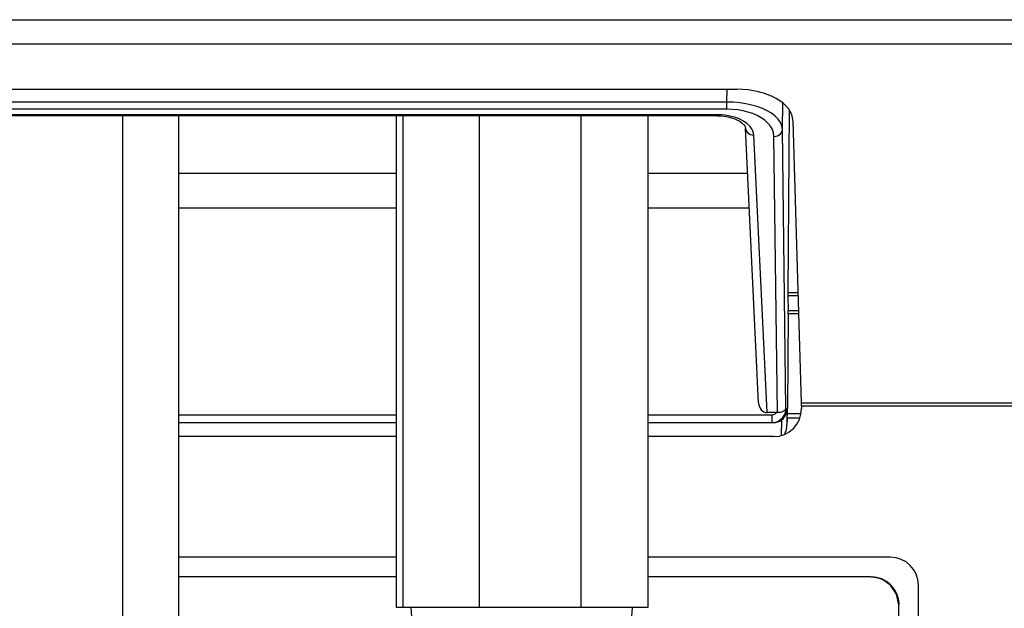
# Model space of a CAD drawing. Units: millimetres. Extents: x 0 to 1189, y 0 to 841.
# Drawn here: x 1079 to 1086, y 253 to 258 of the extents above; entities that cross this region are included whole.
import ezdxf

# ---------------------------------------------------------------- set-up
doc = ezdxf.new("R2010")
doc.units = ezdxf.units.MM
doc.header["$LTSCALE"] = 65.395
doc.layers.add('3_ALL_AXES', color=7, linetype='CONTINUOUS')
doc.layers.add('7_ALL_FEATURES', color=7, linetype='CONTINUOUS')

msp = doc.modelspace()

# ---------------------------------------------------------------- linework, layer by layer
at = {"layer": '3_ALL_AXES', "color": 7, "linetype": 'Continuous'}
for p, q in [((1081.2999, 253.7821), (1079.7483, 253.7821)), ((1084.8283, 253.7821), (1083.0967, 253.7821)), ((1085.0283, 251.3021), (1085.0283, 253.5821))]:
    msp.add_line(p, q, dxfattribs=at)
msp.add_arc((1084.8283, 253.5821), 0.2, 0, 90, dxfattribs=at)
at = {"layer": '7_ALL_FEATURES', "color": 7, "linetype": 'Continuous'}
for p, q in [((1053.4192, 257.6176), (1086.254, 257.6176)), ((1053.4192, 257.4444), (1086.254, 257.4444)), ((1055.9834, 257.1211), (1083.7332, 257.1211)), ((1083.6606, 257.0299), (1083.6621, 257.1211)), ((1083.6606, 257.0299), (1056.056, 257.0299)), ((1083.6606, 256.979), (1083.6606, 257.0299)), ((1084.0571, 256.8351), (1084.0603, 257.0223)), ((1083.6606, 256.979), (1056.056, 256.979)), ((1083.5919, 256.9396), (1056.1248, 256.9396)), ((1083.5919, 256.9315), (1056.1248, 256.9315)), ((1079.3483, 256.9315), (1079.3483, 251.2721)), ((1079.7483, 252.4721), (1079.7483, 256.9315)), ((1081.2999, 256.9315), (1081.2999, 253.4221)), ((1081.3479, 256.9315), (1081.3479, 253.4221)), ((1081.894, 256.9315), (1081.894, 253.4221)), ((1082.6185, 256.9315), (1082.6185, 253.4221)), ((1083.0967, 256.9315), (1083.0967, 253.4221)), ((1083.5919, 256.9315), (1083.5919, 256.9396)), ((1083.6262, 256.9383), (1083.5919, 256.9396)), ((1083.5919, 256.9315), (1083.6147, 256.9309)), ((1084.1061, 256.9726), (1084.0965, 255.6682)), ((1083.7379, 256.9005), (1083.7561, 256.8902)), ((1083.7819, 256.8682), (1083.7891, 256.8581)), ((1083.8244, 256.8588), (1083.8045, 256.8772)), ((1083.8397, 256.8384), (1083.8244, 256.8588)), ((1083.9314, 256.8995), (1083.9056, 256.9175)), ((1083.9537, 256.8794), (1083.9314, 256.8995)), ((1084.0571, 256.8351), (1084.0534, 256.8603)), ((1084.1939, 254.8843), (1084.1332, 256.8942)), ((1083.8871, 254.8838), (1083.794, 256.8429)), ((1083.794, 256.8429), (1083.7955, 256.8333)), ((1083.8071, 256.8127), (1083.8166, 256.8046)), ((1083.8166, 256.8046), (1083.8279, 256.7986)), ((1083.8497, 256.8167), (1083.8397, 256.8384)), ((1083.8539, 256.7938), (1083.8497, 256.8167)), ((1083.948, 254.8138), (1083.8539, 256.7938)), ((1083.9971, 256.7842), (1083.994, 256.8095)), ((1084.0823, 254.8404), (1084.0571, 256.8351)), ((1084.0221, 254.8136), (1083.9971, 256.7842)), ((1079.7483, 256.5217), (1081.2999, 256.5217)), ((1083.0967, 256.5217), (1083.8093, 256.5217)), ((1079.7483, 256.2738), (1081.2999, 256.2738)), ((1083.0967, 256.2738), (1083.821, 256.2738)), ((1084.1702, 255.6682), (1084.0965, 255.6682)), ((1084.0965, 255.6465), (1084.0979, 255.5414)), ((1084.1709, 255.6465), (1084.0965, 255.6465)), ((1084.0979, 255.5414), (1084.1741, 255.5414)), ((1084.0979, 255.5197), (1084.0929, 254.8424)), ((1084.0979, 255.5197), (1084.1747, 255.5197)), ((1084.0821, 254.8425), (1084.0821, 254.8448)), ((1084.0822, 254.8426), (1084.0821, 254.8448)), ((1084.0823, 254.8404), (1084.0822, 254.8426)), ((1084.0823, 254.8404), (1084.0927, 254.8404)), ((1084.0918, 254.7474), (1084.0927, 254.8404)), ((1084.1939, 254.8843), (1088.814, 254.8843)), ((1084.194, 254.8585), (1084.194, 254.8421)), ((1109.8283, 254.8585), (1084.194, 254.8585)), ((1079.7483, 254.7969), (1081.2999, 254.7969)), ((1083.0967, 254.7969), (1083.9822, 254.7969)), ((1084.0148, 254.8138), (1083.948, 254.8138)), ((1083.9822, 254.7969), (1083.9822, 254.7421)), ((1084.0148, 254.8138), (1084.0221, 254.8136)), ((1084.0509, 254.6504), (1084.0521, 254.7617)), ((1084.0923, 254.7761), (1084.0918, 254.7474)), ((1084.0923, 254.7761), (1084.1823, 254.7761)), ((1084.0927, 254.8064), (1084.1904, 254.8064)), ((1079.7483, 254.7421), (1081.2999, 254.7421)), ((1083.0967, 254.7421), (1083.9927, 254.7421)), ((1083.9822, 254.7421), (1083.9998, 254.7437)), ((1081.2999, 254.6421), (1079.7483, 254.6421)), ((1083.994, 254.6421), (1083.0967, 254.6421)), ((1081.2999, 253.6421), (1079.7483, 253.6421)), ((1084.6883, 253.6421), (1083.0967, 253.6421)), ((1084.7646, 253.6266), (1084.6883, 253.6421)), ((1084.8299, 253.5833), (1084.7646, 253.6266)), ((1084.8728, 253.5184), (1084.8299, 253.5833)), ((1084.8883, 253.4421), (1084.8728, 253.5184)), ((1083.0967, 253.4221), (1081.2999, 253.4221)), ((1081.4519, 252.8221), (1081.4083, 253.4221)), ((1082.9447, 252.8221), (1082.9883, 253.4221)), ((1084.8883, 251.4421), (1084.8883, 253.4421))]:
    msp.add_line(p, q, dxfattribs=at)
for points in [[(1084.0272, 256.9081), (1084.0058, 256.9299), (1083.9795, 256.95), (1083.949, 256.968), (1083.9149, 256.9839), (1083.8779, 256.9975), (1083.8384, 257.0088), (1083.797, 257.0177), (1083.7539, 257.0242), (1083.7081, 257.0284), (1083.6606, 257.0299)], [(1083.6147, 256.9309), (1083.6417, 256.9284), (1083.6682, 256.9239), (1083.6934, 256.9177), (1083.7169, 256.9098), (1083.7379, 256.9005)], [(1083.8045, 256.8772), (1083.7808, 256.8935), (1083.7541, 256.9073), (1083.7249, 256.9188), (1083.6936, 256.9278), (1083.6605, 256.9343), (1083.6262, 256.9383)], [(1083.9056, 256.9175), (1083.8767, 256.9334), (1083.8453, 256.947), (1083.8117, 256.9582), (1083.7765, 256.9671), (1083.7399, 256.9735), (1083.701, 256.9776), (1083.6606, 256.979)], [(1083.7561, 256.8902), (1083.7708, 256.8792), (1083.7819, 256.8682)], [(1083.7891, 256.8581), (1083.7928, 256.8494), (1083.794, 256.8429)], [(1083.994, 256.8095), (1083.9855, 256.834), (1083.9719, 256.8575), (1083.9537, 256.8794)], [(1084.0534, 256.8603), (1084.0433, 256.8847), (1084.0272, 256.9081)], [(1083.7955, 256.8333), (1083.7999, 256.8224), (1083.8071, 256.8127)], [(1083.8279, 256.7986), (1083.8406, 256.7949), (1083.8539, 256.7938)], [(1083.9971, 256.7842), (1084.0103, 256.7855), (1084.0228, 256.7892), (1084.034, 256.7953), (1084.0435, 256.8033), (1084.0507, 256.813), (1084.0553, 256.8237), (1084.0571, 256.8351)], [(1083.9998, 254.7437), (1084.0169, 254.7483), (1084.0329, 254.7559), (1084.0473, 254.7663), (1084.0597, 254.779), (1084.0696, 254.7936), (1084.0768, 254.8099), (1084.081, 254.8271), (1084.0821, 254.8425)], [(1084.0821, 254.8448), (1084.082, 254.8451), (1084.0818, 254.8446), (1084.0814, 254.8437), (1084.0809, 254.8423), (1084.0802, 254.8407), (1084.0793, 254.8388), (1084.078, 254.8366), (1084.0763, 254.8342), (1084.0742, 254.8316), (1084.0714, 254.8288), (1084.0678, 254.8259), (1084.0634, 254.8229), (1084.0579, 254.82), (1084.0511, 254.8173), (1084.0427, 254.815)], [(1084.0862, 254.807), (1084.0908, 254.823), (1084.0927, 254.8404)], [(1083.9822, 254.7969), (1083.9886, 254.7974), (1083.9948, 254.7989), (1084.0006, 254.8014), (1084.006, 254.8048), (1084.0108, 254.8089), (1084.0148, 254.8138)], [(1084.0427, 254.815), (1084.0327, 254.8137), (1084.0221, 254.8136)], [(1084.0521, 254.7617), (1084.0618, 254.7699), (1084.071, 254.7802), (1084.0794, 254.7926), (1084.0862, 254.807)], [(1084.6883, 253.6421), (1084.691, 253.6421), (1084.6937, 253.642), (1084.6964, 253.6419), (1084.6991, 253.6418), (1084.7018, 253.6416), (1084.7045, 253.6414), (1084.7073, 253.6411), (1084.71, 253.6409), (1084.7127, 253.6405), (1084.7154, 253.6402), (1084.7181, 253.6397), (1084.7208, 253.6393), (1084.7235, 253.6388), (1084.7262, 253.6383), (1084.7289, 253.6377), (1084.7316, 253.6371), (1084.7343, 253.6365), (1084.7369, 253.6358), (1084.7396, 253.6351), (1084.7423, 253.6344)], [(1084.7423, 253.6344), (1084.7442, 253.6338), (1084.7461, 253.6333), (1084.748, 253.6327), (1084.7499, 253.6321), (1084.7517, 253.6314), (1084.7536, 253.6308), (1084.7555, 253.6301), (1084.7574, 253.6295), (1084.7592, 253.6288), (1084.7611, 253.628), (1084.7629, 253.6273), (1084.7648, 253.6266)], [(1084.7648, 253.6266), (1084.7664, 253.6258), (1084.7681, 253.6251), (1084.7698, 253.6244), (1084.7715, 253.6236), (1084.7731, 253.6229), (1084.7748, 253.6221), (1084.7764, 253.6213), (1084.7781, 253.6205), (1084.7797, 253.6197), (1084.7813, 253.6188), (1084.7829, 253.618), (1084.7845, 253.6171), (1084.7862, 253.6162)], [(1084.7862, 253.6162), (1084.7885, 253.6149), (1084.7909, 253.6135), (1084.7932, 253.6121), (1084.7956, 253.6107), (1084.7979, 253.6092), (1084.8002, 253.6077), (1084.8024, 253.6062), (1084.8047, 253.6046), (1084.8069, 253.603), (1084.8091, 253.6014), (1084.8113, 253.5997), (1084.8134, 253.5981), (1084.8156, 253.5963), (1084.8177, 253.5946), (1084.8197, 253.5928), (1084.8218, 253.591), (1084.8238, 253.5892), (1084.8258, 253.5873), (1084.8278, 253.5854), (1084.8297, 253.5835)], [(1084.8297, 253.5835), (1084.8316, 253.5816), (1084.8334, 253.5797), (1084.8353, 253.5778), (1084.837, 253.5758), (1084.8388, 253.5738), (1084.8405, 253.5718), (1084.8422, 253.5698), (1084.8439, 253.5677), (1084.8455, 253.5656), (1084.8471, 253.5635), (1084.8487, 253.5614), (1084.8503, 253.5592), (1084.8518, 253.557), (1084.8533, 253.5548), (1084.8548, 253.5526), (1084.8562, 253.5504), (1084.8576, 253.5481), (1084.859, 253.5459), (1084.8604, 253.5436)], [(1084.8604, 253.5436), (1084.8614, 253.5418), (1084.8624, 253.5401), (1084.8633, 253.5383), (1084.8643, 253.5365), (1084.8652, 253.5348), (1084.8661, 253.533), (1084.8671, 253.5312), (1084.8679, 253.5294), (1084.8688, 253.5275), (1084.8697, 253.5257), (1084.8705, 253.5239), (1084.8713, 253.522), (1084.8721, 253.5202), (1084.8729, 253.5183)], [(1084.8729, 253.5183), (1084.8737, 253.5163), (1084.8745, 253.5143), (1084.8752, 253.5123), (1084.876, 253.5103), (1084.8767, 253.5083), (1084.8774, 253.5063), (1084.8781, 253.5042), (1084.8788, 253.5022), (1084.8794, 253.5002), (1084.88, 253.4981), (1084.8806, 253.496), (1084.8812, 253.494), (1084.8818, 253.4919)], [(1084.8818, 253.4919), (1084.8824, 253.4893), (1084.883, 253.4867), (1084.8836, 253.4841), (1084.8842, 253.4815), (1084.8847, 253.4789), (1084.8852, 253.4763), (1084.8857, 253.4737), (1084.8861, 253.471), (1084.8865, 253.4684), (1084.8868, 253.4658), (1084.8871, 253.4631), (1084.8874, 253.4605), (1084.8877, 253.4579), (1084.8879, 253.4552), (1084.888, 253.4526), (1084.8882, 253.45), (1084.8883, 253.4474), (1084.8883, 253.4447), (1084.8883, 253.4421)]]:
    msp.add_lwpolyline(points, dxfattribs=at)
msp.add_arc((1084.6883, 253.4421), 0.2, 0, 90, dxfattribs=at)
for centre, major_axis, ratio, start_param, end_param in [((1083.7332, 256.8901), (0.4, 0), 0.57735, 0.017453, 1.570796), ((1084.098, 255.6984), (0.001, 0.06), 0.017383, -4.184011, -3.664888), ((1084.0964, 255.4895), (0.001, 0.06), 0.017383, -1.042418, -0.523295), ((1083.947, 254.8868), (-0.0031, 0.0729), 0.822038, -4.705977, -3.176317), ((1083.994, 254.8421), (0.2, 0), 0.999848, -1.570796, 0), ((1084.193, 254.8585), (0, 0.06), 0.017455, -1.570796, -1.124956), ((1083.992, 254.8421), (-0.0719, 0.0701), 0.993068, -3.936117, -3.29871), ((1084.0518, 254.7498), (0.0011, 0.1077), 0.371373, -2.583121, -1.58952)]:
    msp.add_ellipse(centre, major_axis=major_axis, ratio=ratio, start_param=start_param, end_param=end_param, dxfattribs=at)

doc.saveas('drawing.dxf')
